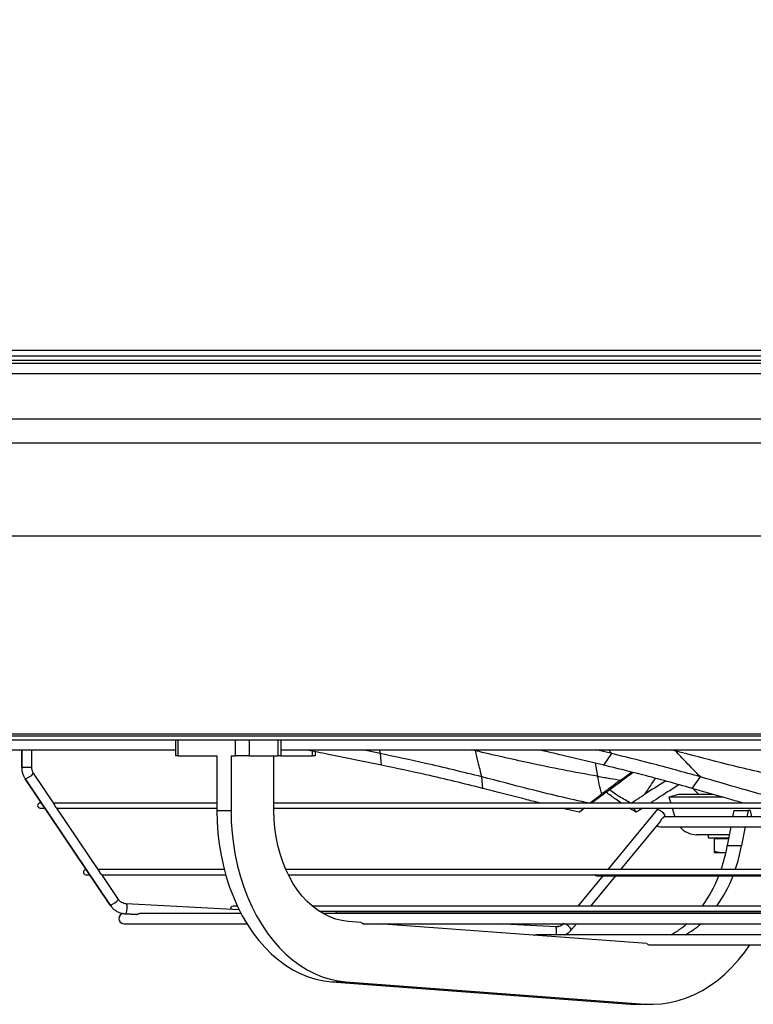
# Model space of a CAD drawing. Units: millimetres. Extents: x 5 to 414, y 3 to 291.
# Drawn here: x 67 to 81, y 98 to 117 of the extents above; entities that cross this region are included whole.
import ezdxf

# ---------------------------------------------------------------- set-up
doc = ezdxf.new("R2010")
doc.units = ezdxf.units.MM
doc.layers.add('GEOMETRY', color=7, linetype='Continuous')
doc.styles.add('SLDTEXTSTYLE0', font='TXT', dxfattribs={"width": 0.605})
doc.dimstyles.new('SLDDIMSTYLE4', dxfattribs={"dimtxt": 5.136637, "dimasz": 3.5, "dimexe": 0, "dimexo": 0.0625, "dimgap": 1.284159, "dimtad": 1, "dimdec": 0, "dimlfac": 25, "dimrnd": 1e-09, "dimzin": 12, "dimdsep": 46, "dimtxsty": 'SLDTEXTSTYLE0', "dimsah": 1, "dimcen": 0.09, "dimadec": 0, "dimazin": 3, "dimtol": 1, "dimtp": 2, "dimtm": 2, "dimtfac": 1, "dimtdec": 0, "dimtmove": 0, "dimatfit": 0, "dimfxl": 0, "dimfrac": 2, "dimtolj": 1, "dimarcsym": 0})

# ---------------------------------------------------------------- blocks, each defined once
blk = doc.blocks.new('_D_10')
at = {"layer": 'GEOMETRY'}
for p, q in [((282.688, 138.854), (282.688, 148.732)), ((57.156, 138.854), (283.688, 138.854)), ((282.688, 138.854), (282.688, 109.375)), ((56.997, 109.375), (283.688, 109.375)), ((282.688, 109.375), (282.688, 99.496))]:
    blk.add_line(p, q, dxfattribs=at)
for points in [[(282.688, 138.854), (283.478, 143.991), (281.898, 143.991)], [(282.688, 109.375), (281.898, 104.238), (283.478, 104.238)]]:
    blk.add_solid(points, dxfattribs=at)
at = {"layer": 'GEOMETRY', "char_height": 5.2917, "attachment_point": 1, "rotation": 90, "style": 'SLDTEXTSTYLE0'}
for s, insert in [('±2', (275.867, 127.103)), ('737', (275.867, 113.36))]:
    blk.add_mtext(s, dxfattribs=dict(at, insert=insert))

msp = doc.modelspace()

# ---------------------------------------------------------------- linework, layer by layer
at = {"color": 7, "linetype": 'Continuous', "lineweight": 25}
for p, q in [((53.448, 110.735), (115.368, 110.735)), ((115.368, 110.615), (53.448, 110.615)), ((56.114, 110.535), (112.702, 110.535)), ((64.888, 103.095), (103.928, 103.095)), ((64.888, 103.015), (103.928, 103.015)), ((69.691, 103.015), (69.691, 102.695)), ((69.75, 102.695), (69.75, 103.015)), ((70.881, 102.695), (70.881, 103.015)), ((71.164, 102.695), (71.164, 103.015)), ((71.73, 102.695), (71.73, 103.015)), ((71.788, 102.695), (71.788, 103.015)), ((66.228, 102.815), (69.691, 102.815)), ((66.644, 102.815), (66.644, 102.467)), ((66.844, 102.467), (66.844, 102.815)), ((69.75, 102.695), (69.691, 102.695)), ((69.75, 102.695), (70.513, 102.695)), ((70.513, 102.695), (70.513, 101.614)), ((70.796, 102.695), (70.796, 101.614)), ((70.796, 102.695), (70.881, 102.695)), ((71.164, 102.695), (70.881, 102.695)), ((71.164, 102.695), (71.73, 102.695)), ((71.645, 101.614), (71.645, 102.695)), ((71.788, 102.695), (71.73, 102.695)), ((71.788, 102.815), (96.349, 102.815)), ((71.788, 102.695), (72.408, 102.695)), ((72.467, 102.695), (72.408, 102.695)), ((72.467, 102.695), (72.467, 102.779)), ((73.759, 102.741), (73.399, 102.815)), ((73.778, 102.513), (73.759, 102.741)), ((78.348, 102.741), (78.041, 102.815)), ((78.185, 102.513), (78.348, 102.741)), ((66.713, 102.241), (68.399, 99.74)), ((68.401, 99.739), (66.715, 102.24)), ((67.302, 101.726), (66.879, 102.353)), ((75.788, 102.054), (75.77, 102.282)), ((79.937, 102.054), (80.101, 102.282)), ((79.677, 102.125), (79.523, 102.026)), ((79.953, 102.049), (80.068, 101.935)), ((79.669, 101.935), (79.477, 101.876)), ((79.478, 101.876), (79.513, 101.762)), ((79.669, 101.935), (79.669, 101.935)), ((67.036, 101.762), (67.011, 101.762)), ((67.011, 101.662), (67.103, 101.662)), ((70.513, 101.762), (67.277, 101.762)), ((68.19, 100.407), (67.344, 101.662)), ((67.345, 101.662), (67.347, 101.662)), ((67.347, 101.662), (70.513, 101.662)), ((87.739, 101.762), (71.645, 101.762)), ((71.645, 101.662), (87.725, 101.662)), ((77.699, 101.579), (77.338, 101.662)), ((77.699, 101.579), (77.791, 101.662)), ((78.825, 101.579), (78.687, 101.662)), ((78.825, 101.579), (78.779, 101.662)), ((79.543, 101.662), (79.595, 101.492)), ((70.513, 101.614), (70.796, 101.614)), ((79.25, 101.64), (78.265, 100.443)), ((79.25, 101.64), (79.252, 101.641)), ((79.385, 101.489), (79.405, 101.513)), ((85.331, 101.492), (79.387, 101.492)), ((80.763, 101.615), (80.741, 101.492)), ((80.763, 101.615), (81.046, 101.615)), ((81.046, 101.615), (81.023, 101.492)), ((81.096, 101.615), (81.046, 101.615)), ((81.122, 101.492), (81.096, 101.615)), ((78.524, 100.443), (79.311, 101.399)), ((79.308, 101.292), (85.364, 101.292)), ((80.704, 101.292), (80.635, 100.918)), ((80.986, 101.292), (80.917, 100.918)), ((80.257, 101.135), (80.257, 101.075)), ((80.257, 101.075), (80.664, 101.075)), ((80.377, 101.051), (80.377, 100.807)), ((80.659, 101.051), (80.377, 101.051)), ((80.635, 100.918), (80.917, 100.918)), ((80.557, 100.775), (80.377, 100.775)), ((80.601, 100.778), (80.557, 100.775)), ((80.605, 100.775), (80.557, 100.775)), ((67.925, 100.443), (67.917, 100.443)), ((67.917, 100.343), (67.992, 100.343)), ((70.66, 100.443), (68.166, 100.443)), ((68.565, 99.852), (68.233, 100.344)), ((68.233, 100.343), (70.688, 100.343)), ((87.562, 100.443), (71.883, 100.443)), ((71.931, 100.343), (87.548, 100.343)), ((78.164, 100.32), (77.669, 99.719)), ((77.928, 99.719), (78.423, 100.32)), ((78.045, 100.32), (78.162, 100.32)), ((78.173, 100.32), (85.618, 100.32)), ((70.957, 99.646), (68.714, 99.766)), ((70.921, 99.719), (70.836, 99.719)), ((87.341, 99.719), (72.41, 99.719)), ((68.703, 99.566), (68.916, 99.555)), ((68.916, 99.555), (68.704, 99.566)), ((70.995, 99.572), (68.982, 99.572)), ((72.545, 99.619), (86.998, 99.619)), ((87.419, 99.572), (72.622, 99.572)), ((86.936, 99.61), (72.913, 99.61)), ((77.587, 99.619), (77.58, 99.61)), ((77.839, 99.61), (77.846, 99.619)), ((80.067, 99.619), (80.06, 99.61)), ((80.35, 99.619), (80.343, 99.61)), ((68.668, 99.372), (71.11, 99.372)), ((73.373, 99.398), (73.119, 99.417)), ((73.42, 99.372), (95.395, 99.372)), ((79.042, 98.978), (73.727, 99.372)), ((77.233, 99.311), (76.089, 99.372)), ((77.248, 99.311), (77.233, 99.311)), ((77.546, 99.254), (77.643, 99.372)), ((85.854, 99.152), (76.848, 99.152)), ((79.092, 98.952), (89.723, 98.952)), ((72.792, 98.219), (73.074, 98.219)), ((72.792, 98.219), (78.715, 97.78)), ((73.074, 98.219), (78.998, 97.78)), ((78.715, 97.78), (78.998, 97.78)), ((78.715, 97.78), (78.856, 97.775)), ((78.856, 97.775), (79.139, 97.775))]:
    msp.add_line(p, q, dxfattribs=at)
at = {"color": 8, "linetype": 'Continuous', "lineweight": 25}
for p, q in [((63.945, 110.48), (104.871, 110.48)), ((64.039, 110.272), (104.777, 110.272)), ((65.598, 108.898), (103.218, 108.898)), ((66.048, 107.055), (102.768, 107.055)), ((66.048, 103.135), (102.768, 103.135)), ((66.646, 102.467), (66.646, 102.815)), ((72.408, 102.695), (72.408, 102.791)), ((73.759, 102.741), (73.74, 102.815)), ((75.646, 102.796), (75.556, 102.815)), ((75.643, 102.815), (75.646, 102.796)), ((78.348, 102.741), (78.277, 102.815)), ((79.604, 102.796), (79.528, 102.815)), ((79.587, 102.815), (79.604, 102.796)), ((66.646, 102.467), (66.644, 102.467)), ((66.844, 102.467), (66.646, 102.467)), ((78.016, 102.554), (78.063, 102.293)), ((66.715, 102.24), (66.713, 102.241)), ((68.401, 99.739), (68.399, 99.74))]:
    msp.add_line(p, q, dxfattribs=at)
at = {"color": 7, "linetype": 'Continuous', "lineweight": 25, "flags": 128}
for points in [[(70.513, 101.614), (70.519, 101.39), (70.534, 101.167), (70.56, 100.945), (70.597, 100.727), (70.643, 100.512), (70.699, 100.302), (70.765, 100.098), (70.841, 99.901), (70.925, 99.711), (71.018, 99.529), (71.12, 99.356), (71.229, 99.194), (71.346, 99.041), (71.469, 98.9), (71.599, 98.771), (71.734, 98.654), (71.875, 98.55), (72.02, 98.46), (72.169, 98.383), (72.322, 98.32), (72.477, 98.272), (72.634, 98.238), (72.792, 98.219)], [(70.796, 101.614), (70.801, 101.39), (70.817, 101.167), (70.843, 100.945), (70.879, 100.727), (70.926, 100.512), (70.982, 100.302), (71.048, 100.098), (71.124, 99.901), (71.208, 99.711), (71.301, 99.529), (71.403, 99.356), (71.512, 99.194), (71.629, 99.041), (71.752, 98.9), (71.882, 98.771), (72.017, 98.654), (72.158, 98.55), (72.303, 98.46), (72.452, 98.383), (72.605, 98.32), (72.759, 98.272), (72.916, 98.238), (73.074, 98.219)], [(73.119, 99.417), (72.995, 99.433), (72.873, 99.463), (72.752, 99.507), (72.635, 99.565), (72.521, 99.635), (72.411, 99.718), (72.307, 99.813), (72.208, 99.92), (72.116, 100.037), (72.03, 100.165), (71.952, 100.301), (71.882, 100.447), (71.82, 100.599), (71.767, 100.758), (71.723, 100.923), (71.689, 101.092), (71.665, 101.264), (71.65, 101.439), (71.645, 101.614)], [(79.243, 101.316), (79.27, 101.3), (79.308, 101.292)], [(68.714, 99.766), (68.721, 99.759), (68.726, 99.737), (68.729, 99.705), (68.728, 99.666), (68.725, 99.628), (68.719, 99.596), (68.712, 99.574), (68.704, 99.566)], [(78.998, 97.78), (79.165, 97.775), (79.332, 97.784), (79.498, 97.809), (79.663, 97.848), (79.825, 97.901), (79.986, 97.968), (80.142, 98.05), (80.295, 98.145), (80.444, 98.253), (80.587, 98.374), (80.725, 98.508), (80.857, 98.653), (80.982, 98.809), (81.083, 98.952)]]:
    msp.add_lwpolyline(points, dxfattribs=at)
at = {"color": 8, "linetype": 'Continuous', "lineweight": 25}
for centre, radius, start, end in [((66.579, 102.614), 0.398, 290.0387, 318.9487), ((68.265, 100.113), 0.398, 290.0283, 318.9686), ((77.017, 99.221), 0.234, 342.7901, 22.6125), ((77.243, 99.505), 0.194, 271.4497, 316.8243), ((77.268, 99.078), 0.329, 32.3623, 63.3421)]:
    msp.add_arc(centre, radius, start, end, dxfattribs=at)
at = {"color": 7, "linetype": 'Continuous', "lineweight": 25}
for centre, radius, start, end in [((67.011, 101.712), 0.05, 90, 270), ((79.112, 101.318), 0.352, 33.5801, 66.4242), ((80.03, 101.575), 0.44, 219.9734, 270), ((80.383, 101.075), 0.024, 270, 0), ((80.429, 101.073), 0.0226, 274.4019, 3.8113), ((77.352, 101.519), 3.338, 341.1932, 349.6223), ((77.634, 101.519), 3.338, 341.1932, 349.6223), ((67.917, 100.393), 0.05, 90, 270), ((78.045, 100.37), 0.05, 211.9711, 270), ((77.93, 101.294), 2.717, 324.568, 338.9861), ((78.213, 101.294), 2.717, 324.568, 338.9861), ((70.836, 99.669), 0.05, 90, 195.6991), ((68.668, 99.472), 0.1, 90, 270), ((72.913, 99.56), 0.05, 90, 166.0298), ((78.691, 100.65), 1.713, 299.0397, 311.7808), ((78.974, 100.65), 1.713, 299.0397, 311.7808), ((79.139, 100.28), 1.305, 265.7612, 265.861)]:
    msp.add_arc(centre, radius, start, end, dxfattribs=at)
for centre, major_axis, ratio, start_param, end_param in [((78.955, 102.532), (2.325, 1.713), 0.001315, 1.757159, 1.92623), ((79.988, 102.532), (2.691, 1.713), 0.009584, 1.782229, 1.939501)]:
    msp.add_ellipse(centre, major_axis=major_axis, ratio=ratio, start_param=start_param, end_param=end_param, dxfattribs=at)
for points, knots in [([(73.778, 102.513), (73.428, 102.585), (72.932, 102.687), (72.434, 102.786), (72.287, 102.815)], [0, 0, 0, 0, 0.7059594, 1, 1, 1, 1]), ([(75.77, 102.282), (75.397, 102.373), (74.731, 102.536), (74.056, 102.678), (73.759, 102.741)], [0, 0, 0, 0, 0.560013, 1, 1, 1, 1]), ([(75.77, 102.282), (75.744, 102.378), (75.698, 102.549), (75.662, 102.72), (75.646, 102.796)], [0, 0, 0, 0, 0.560458, 1, 1, 1, 1]), ([(78.063, 102.293), (77.834, 102.333), (77.376, 102.414), (76.571, 102.584), (75.997, 102.716), (75.646, 102.796)], [0, 0, 0, 0, 0.280448, 0.560299, 1, 1, 1, 1]), ([(78.185, 102.513), (77.886, 102.585), (77.461, 102.687), (77.037, 102.786), (76.912, 102.815)], [0, 0, 0, 0, 0.705959, 1, 1, 1, 1]), ([(80.101, 102.282), (79.772, 102.373), (79.184, 102.536), (78.604, 102.678), (78.348, 102.741)], [0, 0, 0, 0, 0.5600134, 1, 1, 1, 1]), ([(80.101, 102.282), (80.007, 102.378), (79.839, 102.549), (79.676, 102.72), (79.604, 102.796)], [0, 0, 0, 0, 0.560458, 1, 1, 1, 1]), ([(81.661, 102.293), (81.472, 102.333), (81.094, 102.414), (80.408, 102.584), (79.909, 102.716), (79.604, 102.796)], [0, 0, 0, 0, 0.280448, 0.560299, 1, 1, 1, 1]), ([(66.644, 102.467), (66.644, 102.453), (66.646, 102.415), (66.658, 102.354), (66.681, 102.292), (66.703, 102.257), (66.713, 102.241)], [0, 0, 0, 0, 0.178319, 0.475342, 0.772649, 1, 1, 1, 1]), ([(66.879, 102.353), (66.875, 102.359), (66.862, 102.379), (66.848, 102.417), (66.845, 102.45), (66.844, 102.467)], [0, 0, 0, 0, 0.178514, 0.59175, 1, 1, 1, 1]), ([(75.788, 102.054), (75.415, 102.145), (74.75, 102.308), (74.075, 102.451), (73.778, 102.513)], [0, 0, 0, 0, 0.55997, 1, 1, 1, 1]), ([(79.937, 102.054), (79.608, 102.145), (79.021, 102.308), (78.441, 102.451), (78.185, 102.513)], [0, 0, 0, 0, 0.55997, 1, 1, 1, 1]), ([(77.901, 101.76), (77.699, 101.803), (77.296, 101.89), (76.587, 102.068), (76.08, 102.201), (75.77, 102.282)], [0, 0, 0, 0, 0.279932, 0.559907, 1, 1, 1, 1]), ([(78.144, 101.939), (78.128, 102.004), (78.099, 102.123), (78.074, 102.241), (78.063, 102.293)], [0, 0, 0, 0, 0.5573085, 1, 1, 1, 1]), ([(78.063, 102.293), (78.149, 102.279), (78.301, 102.253), (78.454, 102.228), (78.522, 102.218)], [0, 0, 0, 0, 0.559839, 1, 1, 1, 1]), ([(78.768, 102.367), (78.686, 102.307), (78.532, 102.193), (78.378, 102.08), (78.306, 102.026)], [0, 0, 0, 0, 0.533031, 1, 1, 1, 1]), ([(78.522, 102.218), (78.575, 102.257), (78.646, 102.309), (78.718, 102.362), (78.736, 102.376)], [0, 0, 0, 0, 0.741975, 1, 1, 1, 1]), ([(81.976, 101.76), (81.803, 101.803), (81.458, 101.89), (80.831, 102.068), (80.378, 102.201), (80.101, 102.282)], [0, 0, 0, 0, 0.279932, 0.559907, 1, 1, 1, 1]), ([(76.924, 101.762), (76.824, 101.787), (76.444, 101.882), (76.066, 101.981), (75.788, 102.054)], [0, 0, 0, 0, 0.262985, 1, 1, 1, 1]), ([(80.948, 101.762), (80.859, 101.787), (80.524, 101.882), (80.186, 101.981), (79.937, 102.054)], [0, 0, 0, 0, 0.262985, 1, 1, 1, 1]), ([(77.901, 101.76), (77.928, 101.78), (77.972, 101.812), (78.035, 101.858), (78.089, 101.898), (78.125, 101.925), (78.144, 101.939)], [0, 0, 0, 0, 0.330297, 0.549244, 0.772445, 1, 1, 1, 1]), ([(78.119, 101.889), (78.069, 101.852), (78.011, 101.81), (77.954, 101.767), (77.947, 101.762)], [0, 0, 0, 0, 0.870561, 1, 1, 1, 1]), ([(78.306, 102.026), (78.271, 102.001), (78.208, 101.955), (78.146, 101.909), (78.119, 101.889)], [0, 0, 0, 0, 0.55999, 1, 1, 1, 1]), ([(78.534, 101.762), (78.497, 101.787), (78.396, 101.856), (78.298, 101.929), (78.236, 101.975)], [0, 0, 0, 0, 0.359252, 1, 1, 1, 1]), ([(78.725, 101.76), (78.646, 101.803), (78.497, 101.884), (78.362, 101.978), (78.3, 102.022)], [0, 0, 0, 0, 0.532965, 1, 1, 1, 1]), ([(78.725, 101.76), (78.755, 101.78), (78.806, 101.812), (78.878, 101.858), (78.94, 101.898), (78.982, 101.925), (79.003, 101.939)], [0, 0, 0, 0, 0.330297, 0.549244, 0.772445, 1, 1, 1, 1]), ([(79.307, 101.889), (79.25, 101.852), (79.184, 101.81), (79.118, 101.767), (79.109, 101.762)], [0, 0, 0, 0, 0.870561, 1, 1, 1, 1]), ([(79.523, 102.026), (79.482, 102.001), (79.41, 101.955), (79.339, 101.909), (79.307, 101.889)], [0, 0, 0, 0, 0.55999, 1, 1, 1, 1]), ([(80.548, 101.876), (80.498, 101.876), (80.346, 101.876), (80.133, 101.876), (79.91, 101.876), (79.732, 101.876), (79.598, 101.876), (79.514, 101.876), (79.476, 101.876), (79.482, 101.876), (79.483, 101.876)], [0, 0, 0, 0, 0.071959, 0.218489, 0.36502, 0.51155, 0.658081, 0.804611, 0.951141, 1, 1, 1, 1]), ([(80.347, 101.935), (80.333, 101.935), (80.233, 101.935), (80.087, 101.935), (79.913, 101.935), (79.785, 101.935), (79.704, 101.935), (79.667, 101.935), (79.673, 101.935), (79.674, 101.935)], [0, 0, 0, 0, 0.031134, 0.212799, 0.394464, 0.576129, 0.757795, 0.93946, 1, 1, 1, 1]), ([(67.344, 101.662), (67.344, 101.662), (67.345, 101.662), (67.34, 101.663), (67.333, 101.667), (67.327, 101.671), (67.321, 101.677), (67.316, 101.684), (67.311, 101.692), (67.308, 101.7), (67.306, 101.708), (67.304, 101.717), (67.303, 101.724), (67.301, 101.725), (67.301, 101.725)], [0, 0, 0, 0, 0.0605409, 0.2256029, 0.2998524, 0.3690216, 0.4383089, 0.5070734, 0.575401, 0.6435143, 0.7110291, 0.7835633, 0.9416043, 1, 1, 1, 1]), ([(77.811, 101.662), (77.803, 101.656), (77.765, 101.628), (77.728, 101.6), (77.699, 101.579)], [0, 0, 0, 0, 0.223145, 1, 1, 1, 1]), ([(78.953, 101.662), (78.944, 101.656), (78.901, 101.628), (78.858, 101.6), (78.825, 101.579)], [0, 0, 0, 0, 0.223145, 1, 1, 1, 1]), ([(79.311, 101.4), (79.312, 101.4), (79.313, 101.402), (79.316, 101.408), (79.319, 101.416), (79.324, 101.426), (79.329, 101.436), (79.335, 101.446), (79.343, 101.456), (79.351, 101.465), (79.359, 101.473), (79.367, 101.479), (79.375, 101.483), (79.38, 101.486), (79.384, 101.488), (79.384, 101.489), (79.385, 101.489)], [0, 0, 0, 0, 0.055727, 0.130597, 0.203827, 0.27777, 0.351774, 0.425784, 0.500217, 0.574597, 0.648537, 0.722391, 0.796228, 0.869271, 0.944214, 1, 1, 1, 1]), ([(80.675, 101.135), (80.654, 101.135), (80.555, 101.135), (80.414, 101.135), (80.254, 101.135), (80.136, 101.135), (80.062, 101.135), (80.028, 101.135), (80.034, 101.135), (80.035, 101.135)], [0, 0, 0, 0, 0.046409, 0.225542, 0.404675, 0.583808, 0.762941, 0.942074, 1, 1, 1, 1]), ([(80.557, 100.775), (80.524, 100.777), (80.463, 100.78), (80.404, 100.798), (80.377, 100.807)], [0, 0, 0, 0, 0.547985, 1, 1, 1, 1]), ([(80.377, 100.807), (80.377, 100.796), (80.377, 100.779), (80.377, 100.776), (80.377, 100.775)], [0, 0, 0, 0, 0.571773, 1, 1, 1, 1]), ([(68.232, 100.343), (68.233, 100.343), (68.233, 100.344), (68.228, 100.345), (68.22, 100.349), (68.215, 100.354), (68.209, 100.36), (68.204, 100.367), (68.199, 100.375), (68.196, 100.383), (68.194, 100.39), (68.193, 100.399), (68.192, 100.405), (68.19, 100.407), (68.19, 100.407)], [0, 0, 0, 0, 0.08029, 0.245325, 0.318763, 0.387579, 0.454021, 0.520026, 0.58559, 0.650779, 0.717894, 0.79014, 0.947007, 1, 1, 1, 1]), ([(78.165, 100.32), (78.165, 100.32), (78.164, 100.32), (78.164, 100.32), (78.164, 100.32), (78.164, 100.32)], [0, 0, 0, 0, 0.479156, 0.785428, 1, 1, 1, 1]), ([(78.177, 100.32), (78.175, 100.32), (78.169, 100.32), (78.167, 100.32), (78.165, 100.32)], [0, 0, 0, 0, 0.382769, 1, 1, 1, 1]), ([(68.399, 99.74), (68.407, 99.729), (68.429, 99.698), (68.473, 99.655), (68.532, 99.614), (68.596, 99.585), (68.654, 99.571), (68.691, 99.568), (68.703, 99.566)], [0, 0, 0, 0, 0.117013, 0.31124, 0.505509, 0.699569, 0.893419, 1, 1, 1, 1]), ([(68.714, 99.766), (68.707, 99.767), (68.684, 99.769), (68.646, 99.781), (68.604, 99.806), (68.578, 99.832), (68.567, 99.848), (68.565, 99.852)], [0, 0, 0, 0, 0.1172439, 0.3939332, 0.6706954, 0.9302257, 1, 1, 1, 1]), ([(68.916, 99.555), (68.918, 99.556), (68.921, 99.556), (68.93, 99.56), (68.939, 99.564), (68.948, 99.567), (68.963, 99.571), (68.974, 99.572), (68.982, 99.572)], [0, 0, 0, 0, 0.249662, 0.376466, 0.500239, 0.625504, 0.750383, 1, 1, 1, 1]), ([(73.373, 99.398), (73.379, 99.392), (73.392, 99.378), (73.411, 99.371), (73.422, 99.373), (73.425, 99.374)], [0, 0, 0, 0, 0.42697, 0.853941, 1, 1, 1, 1]), ([(77.391, 99.381), (77.387, 99.376), (77.371, 99.358), (77.339, 99.335), (77.295, 99.315), (77.263, 99.312), (77.248, 99.311)], [0, 0, 0, 0, 0.126786, 0.42127, 0.717307, 1, 1, 1, 1]), ([(76.807, 99.144), (76.809, 99.145), (76.815, 99.147), (76.829, 99.15), (76.84, 99.151), (76.848, 99.152)], [0, 0, 0, 0, 0.212268, 0.474922, 1, 1, 1, 1]), ([(77.415, 99.152), (77.431, 99.16), (77.468, 99.179), (77.511, 99.215), (77.536, 99.244), (77.546, 99.254)], [0, 0, 0, 0, 0.323406, 0.743056, 1, 1, 1, 1]), ([(79.045, 98.978), (79.051, 98.971), (79.065, 98.957), (79.084, 98.95), (79.095, 98.953), (79.097, 98.953)], [0, 0, 0, 0, 0.441286, 0.882571, 1, 1, 1, 1])]:
    msp.add_open_spline(points, degree=3, knots=knots, dxfattribs=at)
at = {"color": 8, "linetype": 'Continuous', "lineweight": 25}
msp.add_open_spline([(79.003, 101.939), (79.046, 102.004), (79.115, 102.108), (79.186, 102.213), (79.212, 102.251)], degree=3, knots=[0, 0, 0, 0, 0.633234, 1, 1, 1, 1], dxfattribs=at)

# ---------------------------------------------------------------- dimensions: what is measured, and where the dimension line sits
at = {"layer": 'GEOMETRY'}
dim = msp.add_linear_dim(base=(282.688, 109.375), p1=(56.156, 138.854), p2=(55.997, 109.375), angle=90, dimstyle='SLDDIMSTYLE4', dxfattribs=at)
dim.commit()
dim.dimension.update_dxf_attribs({"geometry": '_D_10', "text_midpoint": (282.688, 124.114), "dimtype": 160})

doc.saveas('drawing.dxf')
